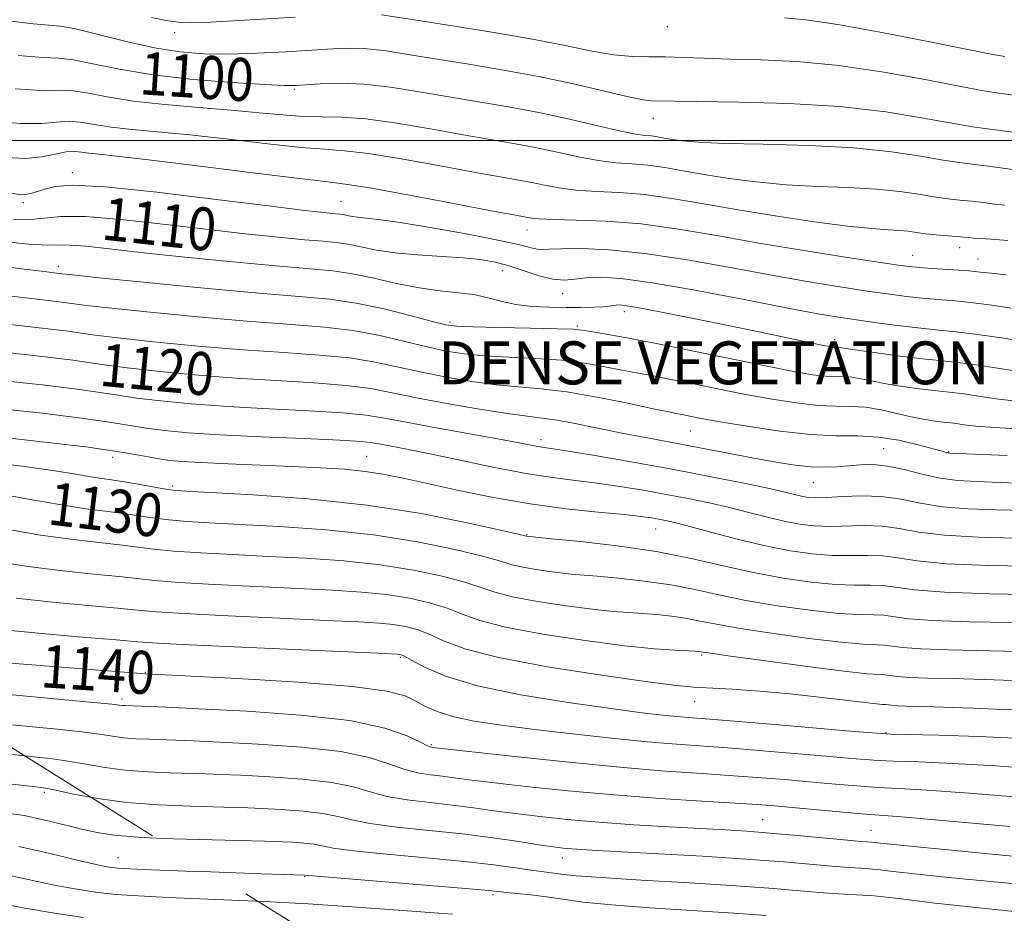
# Model space of a CAD drawing. Extents: x 2057300 to 2060200, y 324800 to 327700.
# Drawn here: x 2058690 to 2058873, y 326856 to 327023 of the extents above; entities that cross this region are included whole.
import ezdxf
from ezdxf.enums import TextEntityAlignment as Align

# ---------------------------------------------------------------- set-up
doc = ezdxf.new("R2010")
doc.units = 0
doc.header["$MEASUREMENT"] = 0
doc.linetypes.add('DGN Style 2', pattern=[51.195507, 30.717304, -20.478203])
doc.linetypes.add('DGN Style 3', pattern=[71.67371, 51.195507, -20.478203])
for name, color, linetype, lineweight in [('32000', 7, 'Continuous', 0), ('DENSE LABEL', 7, 'Continuous', 0), ('DTM OBSCURED SPOT', 7, 'Continuous', 0), ('DTM SPOT ELEVATION', 2, 'Continuous', 13), ('INDEX CONTOUR', 41, 'Continuous', 13), ('INDEX CONTOUR DASHED', 41, 'DGN Style 3', 13), ('INDEX CONTOUR LABEL', 244, 'Continuous', 0), ('INTERMEDIATE CONTOUR', 44, 'Continuous', 0), ('INTERMEDIATE CONTOUR DASHED', 44, 'DGN Style 3', 0), ('OBSCURED GROUND BOUNDARY', 84, 'DGN Style 2', 0)]:
    doc.layers.add(name, color=color, linetype=linetype, lineweight=lineweight)
doc.styles.add('Style-ITALICS', font='ITALICS.shx')
doc.styles.add('Style-WORKING', font='WORKING.shx')

msp = doc.modelspace()

# ---------------------------------------------------------------- linework, layer by layer
at = {"layer": '32000', "flags": 128}
msp.add_lwpolyline([(2060000, 327000), (2057500, 327000)], dxfattribs=at)
at = {"layer": 'DTM OBSCURED SPOT'}
for p in [(2058810.53, 327021.24, 1094.7), (2058718.79, 327020.12, 1096.5), (2058741.03, 327009.57, 1100.2), (2058807.95, 327004.15, 1098.8), (2058699.68, 326994.05, 1107.5), (2058690.55, 326988.45, 1108.4), (2058749.78, 326988.7, 1107.1), (2058784.42, 326983.38, 1106.7), (2058856.28, 326978.66, 1105.2), (2058865.03, 326980.06, 1104.6), (2058697.1, 326976.59, 1113.5), (2058868.43, 326977.96, 1105.2), (2058779.78, 326975.76, 1110.7), (2058791.05, 326971.48, 1110.6), (2058802.55, 326968.11, 1112.5), (2058770.04, 326966.18, 1113.7), (2058793.77, 326965.48, 1113.8), (2058841.73, 326962.91, 1111.5), (2058814.82, 326945.9, 1118.9), (2058787, 326944.29, 1121.5), (2058850.84, 326942.59, 1119.1), (2058862.99, 326942.02, 1117.9), (2058707.22, 326941.01, 1126.6), (2058754.54, 326941.18, 1125.1), (2058837.72, 326936.26, 1120.9), (2058718.38, 326935.68, 1127.7), (2058808.4, 326927.63, 1126.8), (2058784.35, 326926.57, 1127.9), (2058760.83, 326903.72, 1138.2), (2058816.95, 326904.18, 1134.2), (2058713.28, 326900.94, 1139.9), (2058708.94, 326895.96, 1141.6), (2058815.63, 326895.49, 1136.8), (2058851.27, 326889.68, 1137.9), (2058766.6, 326887.48, 1141.8), (2058828.3, 326873.49, 1145.1), (2058848.51, 326871.51, 1145.1), (2058790.98, 326866.31, 1148.7), (2058742.98, 326862.85, 1152.1), (2058778.04, 326859.48, 1152.3)]:
    msp.add_point(p, dxfattribs=at)
at = {"layer": 'DTM SPOT ELEVATION'}
for p in [(2058694.48, 326878.58, 1148.3), (2058708.21, 326866.39, 1151.2)]:
    msp.add_point(p, dxfattribs=at)
at = {"layer": 'INDEX CONTOUR'}
msp.add_polyline3d([(2058715.33, 326870.062, 1150), (2058711.984, 326870.209, 1150), (2058707.438, 326870.58, 1150), (2058704.347, 326871.057, 1150), (2058701.712, 326871.661, 1150), (2058695.704, 326873.143, 1150), (2058692.935, 326873.787, 1150), (2058690.703, 326874.235, 1150), (2058688.519, 326874.573, 1150)], dxfattribs=at)
at = {"layer": 'INDEX CONTOUR DASHED'}
for points in [[(2058876.336, 326994.457, 1100), (2058873.048, 326994.898, 1100), (2058869.92, 326995.299, 1100), (2058867.363, 326995.596, 1100), (2058864.921, 326995.903, 1100), (2058861.928, 326996.376, 1100), (2058857.802, 326997.109, 1100), (2058852.314, 326997.944, 1100), (2058845.322, 326998.659, 1100), (2058836.953, 326999.09, 1100), (2058828.41, 326999.319, 1100), (2058821.164, 326999.484, 1100), (2058816.299, 326999.698, 1100), (2058813.361, 326999.956, 1100), (2058811.509, 327000.23, 1100), (2058810.033, 327000.488, 1100), (2058808.74, 327000.709, 1100), (2058807.571, 327000.87, 1100), (2058806.379, 327000.986, 1100), (2058804.674, 327001.218, 1100), (2058801.88, 327001.766, 1100), (2058797.622, 327002.752, 1100), (2058792.319, 327003.999, 1100), (2058786.587, 327005.252, 1100), (2058780.93, 327006.319, 1100), (2058775.382, 327007.252, 1100), (2058769.862, 327008.163, 1100), (2058764.339, 327009.114, 1100), (2058758.975, 327009.969, 1100), (2058753.977, 327010.542, 1100), (2058749.554, 327010.707, 1100), (2058745.885, 327010.592, 1100), (2058743.147, 327010.389, 1100), (2058741.269, 327010.261, 1100), (2058739.185, 327010.266, 1100), (2058735.585, 327010.437, 1100), (2058729.608, 327010.805, 1100), (2058722.204, 327011.396, 1100), (2058714.775, 327012.234, 1100), (2058708.482, 327013.294, 1100), (2058703.521, 327014.341, 1100), (2058699.844, 327015.086, 1100), (2058697.169, 327015.364, 1100), (2058694.252, 327015.481, 1100), (2058689.614, 327015.861, 1100)], [(2058878.325, 326962.34, 1110), (2058873.219, 326963.168, 1110), (2058868.306, 326963.905, 1110), (2058864.39, 326964.391, 1110), (2058861.107, 326964.719, 1110), (2058857.805, 326965.047, 1110), (2058854.014, 326965.493, 1110), (2058850.002, 326966.017, 1110), (2058846.222, 326966.539, 1110), (2058842.849, 326967.033, 1110), (2058838.943, 326967.688, 1110), (2058833.282, 326968.745, 1110), (2058825.174, 326970.326, 1110), (2058816.026, 326972.08, 1110), (2058807.77, 326973.537, 1110), (2058801.882, 326974.339, 1110), (2058798.028, 326974.579, 1110), (2058795.418, 326974.461, 1110), (2058793.34, 326974.195, 1110), (2058791.39, 326974.018, 1110), (2058789.241, 326974.171, 1110), (2058786.668, 326974.811, 1110), (2058783.847, 326975.736, 1110), (2058781.057, 326976.66, 1110), (2058778.462, 326977.355, 1110), (2058775.753, 326977.834, 1110), (2058772.51, 326978.167, 1110), (2058768.477, 326978.431, 1110), (2058764.069, 326978.709, 1110), (2058759.87, 326979.09, 1110), (2058756.341, 326979.623, 1110), (2058753.448, 326980.207, 1110), (2058751.039, 326980.703, 1110), (2058748.875, 326981.018, 1110), (2058746.403, 326981.248, 1110), (2058742.982, 326981.533, 1110), (2058738.122, 326981.993, 1110), (2058731.917, 326982.643, 1110), (2058724.6, 326983.477, 1110), (2058716.552, 326984.444, 1110), (2058708.711, 326985.321, 1110), (2058702.156, 326985.84, 1110), (2058697.628, 326985.837, 1110), (2058694.505, 326985.543, 1110), (2058691.825, 326985.292, 1110), (2058688.75, 326985.365, 1110)], [(2058878.231, 326936.111, 1120), (2058872.574, 326936.319, 1120), (2058868.142, 326936.46, 1120), (2058864.602, 326936.668, 1120), (2058861.381, 326937.102, 1120), (2058858.041, 326937.847, 1120), (2058854.693, 326938.695, 1120), (2058851.58, 326939.363, 1120), (2058848.883, 326939.641, 1120), (2058846.52, 326939.611, 1120), (2058844.347, 326939.428, 1120), (2058842.213, 326939.236, 1120), (2058839.942, 326939.135, 1120), (2058837.352, 326939.212, 1120), (2058834.301, 326939.532, 1120), (2058830.812, 326940.066, 1120), (2058826.948, 326940.76, 1120), (2058822.797, 326941.56, 1120), (2058818.534, 326942.399, 1120), (2058814.362, 326943.207, 1120), (2058806.5, 326944.658, 1120), (2058802.407, 326945.442, 1120), (2058793.707, 326947.206, 1120), (2058790.011, 326947.898, 1120), (2058787.184, 326948.315, 1120), (2058784.455, 326948.64, 1120), (2058780.791, 326949.13, 1120), (2058775.529, 326949.965, 1120), (2058769.477, 326951.021, 1120), (2058763.804, 326952.1, 1120), (2058759.312, 326953.037, 1120), (2058755.308, 326953.804, 1120), (2058750.726, 326954.406, 1120), (2058744.768, 326954.868, 1120), (2058737.707, 326955.279, 1120), (2058730.083, 326955.75, 1120), (2058722.463, 326956.353, 1120), (2058715.515, 326957.021, 1120), (2058709.934, 326957.648, 1120), (2058706.097, 326958.163, 1120), (2058703.111, 326958.615, 1120), (2058699.764, 326959.087, 1120), (2058695.143, 326959.643, 1120), (2058683.452, 326960.959, 1120)], [(2058874.659, 326910.202, 1130), (2058866.772, 326910.344, 1130), (2058859.988, 326910.577, 1130), (2058855.499, 326910.927, 1130), (2058850.872, 326911.556, 1130), (2058848.891, 326911.634, 1130), (2058846.246, 326911.685, 1130), (2058842.415, 326911.921, 1130), (2058837.123, 326912.498, 1130), (2058831.064, 326913.347, 1130), (2058825.184, 326914.343, 1130), (2058820.168, 326915.371, 1130), (2058815.693, 326916.354, 1130), (2058811.186, 326917.229, 1130), (2058806.283, 326917.942, 1130), (2058801.471, 326918.485, 1130), (2058797.449, 326918.859, 1130), (2058792.651, 326919.248, 1130), (2058790.635, 326919.453, 1130), (2058788.101, 326919.775, 1130), (2058785.374, 326920.187, 1130), (2058782.993, 326920.634, 1130), (2058781.229, 326921.096, 1130), (2058779.294, 326921.693, 1130), (2058776.13, 326922.58, 1130), (2058770.946, 326923.838, 1130), (2058763.996, 326925.256, 1130), (2058755.801, 326926.544, 1130), (2058746.948, 326927.48, 1130), (2058738.313, 326928.1, 1130), (2058730.838, 326928.503, 1130), (2058725.205, 326928.785, 1130), (2058721.035, 326929.032, 1130), (2058717.687, 326929.328, 1130), (2058714.615, 326929.729, 1130), (2058711.665, 326930.181, 1130), (2058708.778, 326930.606, 1130), (2058705.801, 326930.971, 1130), (2058702.185, 326931.427, 1130), (2058697.288, 326932.174, 1130), (2058690.801, 326933.322, 1130), (2058683.746, 326934.633, 1130)], [(2058881.258, 326882.782, 1140), (2058871.746, 326883.505, 1140), (2058863.743, 326883.969, 1140), (2058857.396, 326884.234, 1140), (2058852.585, 326884.408, 1140), (2058849.016, 326884.59, 1140), (2058845.717, 326884.839, 1140), (2058835.732, 326885.705, 1140), (2058829.04, 326886.264, 1140), (2058822.604, 326886.772, 1140), (2058812.263, 326887.526, 1140), (2058806.795, 326887.991, 1140), (2058800.156, 326888.65, 1140), (2058792.883, 326889.443, 1140), (2058785.817, 326890.273, 1140), (2058779.66, 326891.069, 1140), (2058774.576, 326891.856, 1140), (2058770.593, 326892.689, 1140), (2058767.673, 326893.603, 1140), (2058765.505, 326894.575, 1140), (2058763.713, 326895.562, 1140), (2058761.737, 326896.527, 1140), (2058758.285, 326897.453, 1140), (2058751.885, 326898.323, 1140), (2058741.829, 326899.116, 1140), (2058730.473, 326899.783, 1140), (2058713.308, 326900.641, 1140), (2058712.493, 326900.695, 1140), (2058690.609, 326902.433, 1140), (2058684.025, 326902.983, 1140)], [(2058875.811, 326856.322, 1150), (2058866.205, 326857.292, 1150), (2058859.869, 326857.987, 1150), (2058856.123, 326858.449, 1150), (2058853.648, 326858.776, 1150), (2058851.362, 326859.043, 1150), (2058849.1, 326859.261, 1150), (2058846.928, 326859.425, 1150), (2058842.518, 326859.665, 1150), (2058839.581, 326859.865, 1150), (2058830.353, 326860.63, 1150), (2058823.353, 326861.142, 1150), (2058814.651, 326861.689, 1150), (2058805.678, 326862.22, 1150), (2058798.221, 326862.681, 1150), (2058793.587, 326863.031, 1150), (2058791.152, 326863.284, 1150), (2058789.813, 326863.471, 1150), (2058787.121, 326863.808, 1150), (2058785.098, 326864.086, 1150), (2058782.253, 326864.508, 1150), (2058778.243, 326865.057, 1150), (2058772.707, 326865.695, 1150), (2058765.608, 326866.383, 1150), (2058758.203, 326867.067, 1150), (2058752.066, 326867.687, 1150), (2058748.319, 326868.197, 1150), (2058744.728, 326868.896, 1150), (2058742.83, 326869.112, 1150), (2058740.737, 326869.259, 1150), (2058738.887, 326869.354, 1150), (2058737.443, 326869.417, 1150), (2058735.482, 326869.474, 1150), (2058725.726, 326869.708, 1150), (2058718.521, 326869.921, 1150), (2058715.33, 326870.062, 1150)]]:
    msp.add_polyline3d(points, dxfattribs=at)
at = {"layer": 'INTERMEDIATE CONTOUR'}
for points in [[(2058690.802, 326885.368, 1146), (2058688.554, 326885.602, 1146)], [(2058703.159, 326877.641, 1148), (2058700.211, 326878.19, 1148), (2058697.129, 326878.86, 1148), (2058695.163, 326879.265, 1148), (2058693.368, 326879.532, 1148), (2058680.275, 326881.054, 1148)], [(2058725.488, 326863.741, 1152), (2058720.833, 326863.91, 1152), (2058714.364, 326864.152, 1152), (2058710.33, 326864.315, 1152), (2058708.214, 326864.432, 1152), (2058707.013, 326864.557, 1152), (2058705.826, 326864.75, 1152), (2058704.168, 326865.096, 1152), (2058701.659, 326865.686, 1152), (2058698.084, 326866.563, 1152), (2058693.892, 326867.572, 1152), (2058689.703, 326868.507, 1152)], [(2058734.263, 326858.281, 1154), (2058733.865, 326858.302, 1154), (2058724.968, 326858.695, 1154), (2058717.56, 326858.998, 1154), (2058712.017, 326859.257, 1154), (2058707.772, 326859.553, 1154), (2058704.019, 326859.974, 1154), (2058700.146, 326860.579, 1154), (2058696.312, 326861.29, 1154), (2058692.867, 326862.001, 1154), (2058690.015, 326862.63, 1154), (2058687.356, 326863.203, 1154)], [(2058701.719, 326855.255, 1156), (2058696.011, 326856.102, 1156), (2058690.877, 326857.008, 1156), (2058684.694, 326858.174, 1156)]]:
    msp.add_polyline3d(points, dxfattribs=at)
at = {"layer": 'INTERMEDIATE CONTOUR DASHED'}
for points in [[(2058741.243, 327023.031, 1096), (2058724.396, 327022.042, 1096), (2058721.641, 327021.96, 1096), (2058719.469, 327022.067, 1096), (2058717.169, 327022.394, 1096), (2058714.427, 327022.967, 1096)], [(2058879.461, 327007.899, 1096), (2058871.868, 327008.927, 1096), (2058869.167, 327009.345, 1096), (2058865.213, 327010.083, 1096), (2058858.867, 327011.323, 1096), (2058850.887, 327012.77, 1096), (2058842.507, 327014.004, 1096), (2058834.767, 327014.718, 1096), (2058827.951, 327015.033, 1096), (2058822.153, 327015.184, 1096), (2058817.405, 327015.351, 1096), (2058813.494, 327015.516, 1096), (2058810.147, 327015.609, 1096), (2058807.082, 327015.606, 1096), (2058803.991, 327015.661, 1096), (2058800.554, 327015.978, 1096), (2058796.472, 327016.697, 1096), (2058791.502, 327017.732, 1096), (2058785.424, 327018.939, 1096), (2058778.245, 327020.176, 1096), (2058770.911, 327021.333, 1096), (2058764.599, 327022.303, 1096), (2058757.307, 327023.452, 1096)], [(2058873.407, 327015.693, 1094), (2058871.201, 327016.081, 1094), (2058866.856, 327016.936, 1094), (2058859.443, 327018.43, 1094), (2058850.531, 327020.18, 1094), (2058842.302, 327021.67, 1094), (2058836.408, 327022.514, 1094), (2058832.355, 327022.864, 1094)], [(2058876.69, 327001.338, 1098), (2058872.618, 327001.881, 1098), (2058869.673, 327002.254, 1098), (2058867.051, 327002.624, 1098), (2058863.57, 327003.231, 1098), (2058858.29, 327004.216, 1098), (2058851.244, 327005.359, 1098), (2058842.712, 327006.339, 1098), (2058833.175, 327006.918, 1098), (2058823.94, 327007.177, 1098), (2058811.988, 327007.342, 1098), (2058807.608, 327007.447, 1098), (2058806.067, 327007.631, 1098), (2058803.3, 327008.179, 1098), (2058793.08, 327010.561, 1098), (2058786.532, 327011.961, 1098), (2058779.743, 327013.208, 1098), (2058773.166, 327014.287, 1098), (2058767.231, 327015.233, 1098), (2058762.261, 327016.059, 1098), (2058758.141, 327016.711, 1098), (2058754.644, 327017.113, 1098), (2058751.497, 327017.22, 1098), (2058748.236, 327017.099, 1098), (2058744.347, 327016.842, 1098), (2058739.507, 327016.543, 1098), (2058734.154, 327016.282, 1098), (2058728.911, 327016.14, 1098), (2058724.216, 327016.2, 1098), (2058719.752, 327016.559, 1098), (2058715.013, 327017.319, 1098), (2058709.722, 327018.5, 1098), (2058704.519, 327019.796, 1098), (2058700.276, 327020.819, 1098), (2058697.504, 327021.307, 1098), (2058692.381, 327021.746, 1098), (2058687.845, 327022.325, 1098)], [(2058873.386, 326987.966, 1102), (2058871.509, 326988.193, 1102), (2058869.406, 326988.458, 1102), (2058867.223, 326988.716, 1102), (2058865.052, 326988.939, 1102), (2058862.791, 326989.182, 1102), (2058860.286, 326989.523, 1102), (2058857.374, 326990.002, 1102), (2058853.859, 326990.525, 1102), (2058849.537, 326990.966, 1102), (2058844.312, 326991.243, 1102), (2058838.535, 326991.463, 1102), (2058832.663, 326991.777, 1102), (2058827.096, 326992.297, 1102), (2058821.99, 326992.969, 1102), (2058817.442, 326993.695, 1102), (2058813.505, 326994.386, 1102), (2058810.057, 326994.975, 1102), (2058806.939, 326995.404, 1102), (2058803.979, 326995.656, 1102), (2058800.967, 326995.883, 1102), (2058797.684, 326996.277, 1102), (2058793.982, 326996.97, 1102), (2058789.998, 326997.844, 1102), (2058785.94, 326998.723, 1102), (2058781.908, 326999.484, 1102), (2058777.572, 327000.223, 1102), (2058772.494, 327001.093, 1102), (2058766.457, 327002.173, 1102), (2058760.123, 327003.256, 1102), (2058754.377, 327004.063, 1102), (2058749.85, 327004.407, 1102), (2058746.168, 327004.469, 1102), (2058742.709, 327004.524, 1102), (2058738.918, 327004.781, 1102), (2058734.521, 327005.205, 1102), (2058729.313, 327005.697, 1102), (2058723.251, 327006.187, 1102), (2058716.912, 327006.72, 1102), (2058711.035, 327007.367, 1102), (2058706.205, 327008.151, 1102), (2058702.392, 327008.892, 1102), (2058699.413, 327009.353, 1102), (2058696.915, 327009.41, 1102), (2058693.869, 327009.365, 1102), (2058689.075, 327009.63, 1102)], [(2058873.999, 326981.409, 1104), (2058870.902, 326981.625, 1104), (2058868.896, 326981.758, 1104), (2058867.611, 326981.848, 1104), (2058866.68, 326981.929, 1104), (2058865.764, 326982.019, 1104), (2058864.525, 326982.133, 1104), (2058862.742, 326982.281, 1104), (2058860.661, 326982.462, 1104), (2058858.642, 326982.669, 1104), (2058856.945, 326982.894, 1104), (2058855.404, 326983.108, 1104), (2058853.751, 326983.275, 1104), (2058851.671, 326983.397, 1104), (2058848.659, 326983.606, 1104), (2058844.162, 326984.069, 1104), (2058837.893, 326984.897, 1104), (2058830.619, 326985.982, 1104), (2058823.374, 326987.161, 1104), (2058816.975, 326988.283, 1104), (2058811.374, 326989.24, 1104), (2058806.307, 326989.938, 1104), (2058801.58, 326990.327, 1104), (2058797.26, 326990.547, 1104), (2058793.488, 326990.788, 1104), (2058790.342, 326991.186, 1104), (2058787.678, 326991.689, 1104), (2058785.293, 326992.194, 1104), (2058782.887, 326992.648, 1104), (2058779.762, 326993.194, 1104), (2058775.125, 326994.023, 1104), (2058768.578, 326995.232, 1104), (2058761.307, 326996.545, 1104), (2058754.895, 326997.594, 1104), (2058750.394, 326998.131, 1104), (2058746.744, 326998.389, 1104), (2058742.356, 326998.723, 1104), (2058736.11, 326999.391, 1104), (2058728.779, 327000.25, 1104), (2058721.605, 327001.064, 1104), (2058715.588, 327001.656, 1104), (2058710.759, 327002.098, 1104), (2058706.906, 327002.525, 1104), (2058703.813, 327003.018, 1104), (2058701.249, 327003.445, 1104), (2058698.982, 327003.62, 1104), (2058696.717, 327003.446, 1104), (2058693.927, 327003.179, 1104), (2058690.022, 327003.166, 1104), (2058684.662, 327003.658, 1104)], [(2058873.651, 326975.022, 1106), (2058870.867, 326975.296, 1106), (2058868.834, 326975.515, 1106), (2058866.722, 326975.715, 1106), (2058863.944, 326975.918, 1106), (2058860.897, 326976.117, 1106), (2058858.222, 326976.294, 1106), (2058856.241, 326976.461, 1106), (2058854.008, 326976.743, 1106), (2058850.255, 326977.294, 1106), (2058844.117, 326978.22, 1106), (2058836.322, 326979.44, 1106), (2058827.991, 326980.825, 1106), (2058820.056, 326982.239, 1106), (2058812.642, 326983.513, 1106), (2058805.676, 326984.471, 1106), (2058799.18, 326984.997, 1106), (2058793.554, 326985.213, 1106), (2058789.291, 326985.299, 1106), (2058786.702, 326985.403, 1106), (2058785.359, 326985.534, 1106), (2058784.646, 326985.665, 1106), (2058783.865, 326985.813, 1106), (2058781.952, 326986.166, 1106), (2058777.757, 326986.953, 1106), (2058770.7, 326988.29, 1106), (2058762.492, 326989.835, 1106), (2058755.413, 326991.126, 1106), (2058750.939, 326991.855, 1106), (2058747.32, 326992.308, 1106), (2058742.002, 326992.923, 1106), (2058733.304, 326994, 1106), (2058723.037, 326995.296, 1106), (2058713.896, 326996.431, 1106), (2058707.926, 326997.125, 1106), (2058704.607, 326997.476, 1106), (2058702.777, 326997.682, 1106), (2058701.42, 326997.884, 1106), (2058700.107, 326997.998, 1106), (2058698.551, 326997.887, 1106), (2058696.519, 326997.483, 1106), (2058693.984, 326996.994, 1106), (2058690.969, 326996.702, 1106), (2058687.462, 326996.833, 1106)], [(2058874.596, 326968.818, 1108), (2058871.026, 326969.342, 1108), (2058867.514, 326969.81, 1108), (2058864.167, 326970.154, 1108), (2058861.001, 326970.418, 1108), (2058858.014, 326970.671, 1108), (2058855.128, 326970.977, 1108), (2058852.005, 326971.38, 1108), (2058848.239, 326971.916, 1108), (2058843.483, 326972.627, 1108), (2058837.631, 326973.564, 1108), (2058830.637, 326974.785, 1108), (2058822.602, 326976.282, 1108), (2058814.229, 326977.796, 1108), (2058806.367, 326979.004, 1108), (2058799.735, 326979.668, 1108), (2058794.53, 326979.892, 1108), (2058790.815, 326979.865, 1108), (2058788.545, 326979.761, 1108), (2058787.242, 326979.692, 1108), (2058786.32, 326979.752, 1108), (2058785.163, 326980.029, 1108), (2058783.057, 326980.571, 1108), (2058779.26, 326981.415, 1108), (2058773.415, 326982.549, 1108), (2058766.721, 326983.746, 1108), (2058760.762, 326984.732, 1108), (2058756.747, 326985.305, 1108), (2058754.36, 326985.573, 1108), (2058752.911, 326985.718, 1108), (2058751.816, 326985.883, 1108), (2058750.918, 326986.064, 1108), (2058750.17, 326986.218, 1108), (2058749.499, 326986.316, 1108), (2058748.732, 326986.387, 1108), (2058747.67, 326986.476, 1108), (2058745.95, 326986.646, 1108), (2058742.536, 326987.042, 1108), (2058736.227, 326987.828, 1108), (2058726.484, 326989.064, 1108), (2058715.419, 326990.403, 1108), (2058705.807, 326991.386, 1108), (2058699.731, 326991.687, 1108), (2058696.51, 326991.467, 1108), (2058694.772, 326991.009, 1108), (2058693.377, 326990.558, 1108), (2058692.126, 326990.196, 1108), (2058691.052, 326989.963, 1108), (2058690.007, 326989.926, 1108), (2058688.11, 326990.254, 1108)], [(2058875.638, 326957.028, 1112), (2058871.224, 326957.717, 1112), (2058867.209, 326958.322, 1112), (2058864.07, 326958.72, 1112), (2058861.282, 326959.013, 1112), (2058858.067, 326959.36, 1112), (2058853.939, 326959.87, 1112), (2058849.579, 326960.448, 1112), (2058845.961, 326960.954, 1112), (2058843.8, 326961.278, 1112), (2058842.791, 326961.444, 1112), (2058842.371, 326961.511, 1112), (2058842.066, 326961.53, 1112), (2058841.75, 326961.534, 1112), (2058841.385, 326961.551, 1112), (2058840.843, 326961.621, 1112), (2058839.643, 326961.845, 1112), (2058837.217, 326962.341, 1112), (2058833.179, 326963.183, 1112), (2058827.884, 326964.29, 1112), (2058821.87, 326965.538, 1112), (2058815.704, 326966.8, 1112), (2058810.072, 326967.928, 1112), (2058805.686, 326968.773, 1112), (2058803.033, 326969.23, 1112), (2058801.697, 326969.381, 1112), (2058801.037, 326969.355, 1112), (2058800.478, 326969.264, 1112), (2058799.726, 326969.152, 1112), (2058798.554, 326969.045, 1112), (2058796.787, 326968.966, 1112), (2058794.464, 326968.922, 1112), (2058791.674, 326968.917, 1112), (2058788.542, 326968.965, 1112), (2058785.331, 326969.125, 1112), (2058782.341, 326969.468, 1112), (2058779.763, 326970.027, 1112), (2058777.355, 326970.676, 1112), (2058774.77, 326971.25, 1112), (2058771.728, 326971.647, 1112), (2058768.223, 326972.011, 1112), (2058764.32, 326972.549, 1112), (2058760.122, 326973.389, 1112), (2058755.885, 326974.353, 1112), (2058751.906, 326975.188, 1112), (2058748.251, 326975.72, 1112), (2058744.073, 326976.108, 1112), (2058738.294, 326976.591, 1112), (2058730.297, 326977.339, 1112), (2058721.298, 326978.243, 1112), (2058712.974, 326979.126, 1112), (2058706.648, 326979.833, 1112), (2058702.227, 326980.316, 1112), (2058699.267, 326980.554, 1112), (2058697.206, 326980.568, 1112), (2058695.027, 326980.547, 1112), (2058691.597, 326980.724, 1112), (2058686.195, 326981.265, 1112)], [(2058875.63, 326951.48, 1114), (2058871.819, 326951.921, 1114), (2058868.491, 326952.394, 1114), (2058865.779, 326952.796, 1114), (2058863.704, 326953.059, 1114), (2058861.86, 326953.253, 1114), (2058859.736, 326953.482, 1114), (2058856.979, 326953.827, 1114), (2058853.898, 326954.265, 1114), (2058850.966, 326954.749, 1114), (2058848.549, 326955.23, 1114), (2058846.592, 326955.641, 1114), (2058844.934, 326955.913, 1114), (2058843.409, 326956.01, 1114), (2058841.83, 326956.031, 1114), (2058840.003, 326956.113, 1114), (2058837.676, 326956.383, 1114), (2058834.342, 326956.944, 1114), (2058829.441, 326957.897, 1114), (2058822.722, 326959.27, 1114), (2058815.187, 326960.824, 1114), (2058808.156, 326962.249, 1114), (2058802.685, 326963.303, 1114), (2058798.792, 326964.007, 1114), (2058796.234, 326964.447, 1114), (2058794.612, 326964.707, 1114), (2058792.907, 326964.857, 1114), (2058789.944, 326964.961, 1114), (2058785.014, 326965.074, 1114), (2058779.27, 326965.192, 1114), (2058774.333, 326965.301, 1114), (2058771.313, 326965.418, 1114), (2058769.282, 326965.695, 1114), (2058766.804, 326966.318, 1114), (2058762.82, 326967.384, 1114), (2058757.79, 326968.637, 1114), (2058752.552, 326969.733, 1114), (2058747.592, 326970.437, 1114), (2058741.976, 326970.946, 1114), (2058734.417, 326971.566, 1114), (2058724.275, 326972.504, 1114), (2058713.5, 326973.566, 1114), (2058704.692, 326974.462, 1114), (2058699.749, 326974.974, 1114), (2058697.807, 326975.182, 1114), (2058697.305, 326975.245, 1114), (2058696.752, 326975.311, 1114), (2058694.938, 326975.534, 1114), (2058690.723, 326976.061, 1114), (2058683.555, 326976.962, 1114)], [(2058876.65, 326946.229, 1116), (2058871.538, 326946.529, 1116), (2058868, 326946.814, 1116), (2058865.759, 326947.07, 1116), (2058864.349, 326947.27, 1116), (2058863.338, 326947.398, 1116), (2058862.44, 326947.492, 1116), (2058861.404, 326947.604, 1116), (2058860.018, 326947.784, 1116), (2058858.216, 326948.081, 1116), (2058855.971, 326948.544, 1116), (2058853.298, 326949.182, 1116), (2058850.393, 326949.838, 1116), (2058847.498, 326950.315, 1116), (2058844.753, 326950.489, 1116), (2058841.91, 326950.528, 1116), (2058838.621, 326950.675, 1116), (2058834.633, 326951.118, 1116), (2058830.055, 326951.829, 1116), (2058825.089, 326952.73, 1116), (2058819.975, 326953.733, 1116), (2058815.097, 326954.722, 1116), (2058810.876, 326955.576, 1116), (2058807.574, 326956.214, 1116), (2058804.819, 326956.728, 1116), (2058802.083, 326957.254, 1116), (2058798.916, 326957.883, 1116), (2058795.193, 326958.533, 1116), (2058790.872, 326959.077, 1116), (2058786.006, 326959.429, 1116), (2058781.032, 326959.667, 1116), (2058776.485, 326959.91, 1116), (2058772.719, 326960.267, 1116), (2058769.347, 326960.804, 1116), (2058765.804, 326961.579, 1116), (2058761.651, 326962.602, 1116), (2058756.963, 326963.693, 1116), (2058751.944, 326964.624, 1116), (2058746.651, 326965.247, 1116), (2058740.553, 326965.724, 1116), (2058732.973, 326966.294, 1116), (2058723.672, 326967.12, 1116), (2058714.173, 326968.052, 1116), (2058706.438, 326968.857, 1116), (2058701.865, 326969.37, 1116), (2058699.575, 326969.66, 1116), (2058698.125, 326969.858, 1116), (2058696.216, 326970.088, 1116), (2058693.131, 326970.448, 1116), (2058688.299, 326971.027, 1116)], [(2058873.835, 326941.31, 1118), (2058867.886, 326941.564, 1118), (2058864.548, 326941.702, 1118), (2058863.21, 326941.765, 1118), (2058862.841, 326941.809, 1118), (2058862.517, 326941.896, 1118), (2058861.724, 326942.122, 1118), (2058860.06, 326942.593, 1118), (2058857.269, 326943.35, 1118), (2058853.696, 326944.173, 1118), (2058849.837, 326944.779, 1118), (2058846.03, 326944.986, 1118), (2058841.982, 326945.028, 1118), (2058837.24, 326945.238, 1118), (2058831.592, 326945.853, 1118), (2058825.768, 326946.714, 1118), (2058820.737, 326947.563, 1118), (2058817.229, 326948.196, 1118), (2058815.007, 326948.621, 1118), (2058813.596, 326948.903, 1118), (2058812.463, 326949.124, 1118), (2058810.847, 326949.449, 1118), (2058807.932, 326950.061, 1118), (2058803.22, 326951.06, 1118), (2058797.48, 326952.21, 1118), (2058791.801, 326953.193, 1118), (2058786.998, 326953.784, 1118), (2058782.793, 326954.143, 1118), (2058778.638, 326954.52, 1118), (2058774.124, 326955.116, 1118), (2058769.412, 326955.913, 1118), (2058764.804, 326956.84, 1118), (2058760.482, 326957.819, 1118), (2058756.134, 326958.748, 1118), (2058751.335, 326959.515, 1118), (2058745.71, 326960.058, 1118), (2058739.13, 326960.502, 1118), (2058731.528, 326961.022, 1118), (2058723.068, 326961.737, 1118), (2058714.844, 326962.536, 1118), (2058708.185, 326963.253, 1118), (2058703.981, 326963.766, 1118), (2058701.343, 326964.138, 1118), (2058698.945, 326964.473, 1118), (2058695.679, 326964.865, 1118), (2058691.325, 326965.361, 1118), (2058685.876, 326965.993, 1118)], [(2058877.262, 326931.073, 1122), (2058871.805, 326931.197, 1122), (2058866.545, 326931.393, 1122), (2058861.779, 326931.792, 1122), (2058857.697, 326932.458, 1122), (2058854.048, 326933.188, 1122), (2058850.468, 326933.708, 1122), (2058846.733, 326933.83, 1122), (2058843.163, 326933.69, 1122), (2058840.216, 326933.503, 1122), (2058838.205, 326933.447, 1122), (2058836.87, 326933.53, 1122), (2058835.81, 326933.721, 1122), (2058832.695, 326934.457, 1122), (2058829.553, 326935.157, 1122), (2058824.782, 326936.16, 1122), (2058818.687, 326937.385, 1122), (2058811.746, 326938.715, 1122), (2058804.505, 326940.032, 1122), (2058797.799, 326941.202, 1122), (2058792.528, 326942.085, 1122), (2058789.305, 326942.598, 1122), (2058786.447, 326943.033, 1122), (2058782.953, 326943.702, 1122), (2058779.252, 326944.386, 1122), (2058767.471, 326946.489, 1122), (2058761.871, 326947.523, 1122), (2058757.868, 326948.303, 1122), (2058754.445, 326948.865, 1122), (2058750.117, 326949.296, 1122), (2058743.827, 326949.678, 1122), (2058736.284, 326950.057, 1122), (2058728.639, 326950.478, 1122), (2058721.858, 326950.97, 1122), (2058716.186, 326951.505, 1122), (2058711.68, 326952.043, 1122), (2058708.213, 326952.558, 1122), (2058704.879, 326953.093, 1122), (2058700.584, 326953.702, 1122), (2058694.606, 326954.42, 1122), (2058681.029, 326955.926, 1122)], [(2058875.469, 326925.933, 1124), (2058868.488, 326926.117, 1124), (2058862.178, 326926.482, 1124), (2058857.399, 326927.073, 1124), (2058853.762, 326927.714, 1124), (2058850.569, 326928.17, 1124), (2058847.273, 326928.281, 1124), (2058840.766, 326928.108, 1124), (2058837.904, 326928.218, 1124), (2058835.177, 326928.552, 1124), (2058832.337, 326929.104, 1124), (2058829.19, 326929.855, 1124), (2058825.763, 326930.729, 1124), (2058822.135, 326931.632, 1124), (2058818.37, 326932.491, 1124), (2058814.453, 326933.306, 1124), (2058810.352, 326934.096, 1124), (2058806.068, 326934.87, 1124), (2058801.73, 326935.587, 1124), (2058797.503, 326936.2, 1124), (2058793.442, 326936.699, 1124), (2058789.177, 326937.236, 1124), (2058784.235, 326938.006, 1124), (2058778.364, 326939.124, 1124), (2058772.209, 326940.404, 1124), (2058766.639, 326941.579, 1124), (2058762.337, 326942.449, 1124), (2058757.142, 326943.431, 1124), (2058755.592, 326943.712, 1124), (2058753.481, 326943.945, 1124), (2058749.509, 326944.189, 1124), (2058742.886, 326944.488, 1124), (2058734.862, 326944.835, 1124), (2058727.194, 326945.206, 1124), (2058721.254, 326945.586, 1124), (2058716.857, 326945.99, 1124), (2058713.429, 326946.439, 1124), (2058706.647, 326947.57, 1124), (2058701.404, 326948.316, 1124), (2058694.07, 326949.197, 1124), (2058685.902, 326950.101, 1124)], [(2058879.132, 326920.671, 1126), (2058870.431, 326920.841, 1126), (2058862.577, 326921.171, 1126), (2058857.1, 326921.689, 1126), (2058853.476, 326922.241, 1126), (2058850.67, 326922.632, 1126), (2058847.812, 326922.732, 1126), (2058844.705, 326922.687, 1126), (2058841.315, 326922.712, 1126), (2058837.602, 326922.989, 1126), (2058833.484, 326923.573, 1126), (2058828.864, 326924.487, 1126), (2058823.785, 326925.703, 1126), (2058818.83, 326927, 1126), (2058814.718, 326928.107, 1126), (2058811.958, 326928.821, 1126), (2058810.218, 326929.227, 1126), (2058808.958, 326929.478, 1126), (2058807.63, 326929.707, 1126), (2058805.662, 326929.974, 1126), (2058802.478, 326930.315, 1126), (2058797.688, 326930.775, 1126), (2058791.666, 326931.421, 1126), (2058784.973, 326932.325, 1126), (2058778.156, 326933.514, 1126), (2058771.707, 326934.826, 1126), (2058766.099, 326936.062, 1126), (2058761.634, 326937.057, 1126), (2058757.908, 326937.812, 1126), (2058754.339, 326938.364, 1126), (2058750.418, 326938.759, 1126), (2058745.916, 326939.049, 1126), (2058740.673, 326939.293, 1126), (2058728.724, 326939.784, 1126), (2058723.623, 326940.013, 1126), (2058720.02, 326940.225, 1126), (2058717.449, 326940.478, 1126), (2058715.176, 326940.834, 1126), (2058712.445, 326941.352, 1126), (2058708.414, 326942.048, 1126), (2058702.224, 326942.931, 1126), (2058693.533, 326943.974, 1126), (2058684.095, 326945.015, 1126)], [(2058880.073, 326915.42, 1128), (2058870.633, 326915.578, 1128), (2058862.195, 326915.867, 1128), (2058856.57, 326916.306, 1128), (2058850.771, 326917.094, 1128), (2058848.352, 326917.183, 1128), (2058845.475, 326917.186, 1128), (2058841.865, 326917.317, 1128), (2058837.348, 326917.748, 1128), (2058832.154, 326918.494, 1128), (2058826.616, 326919.529, 1128), (2058820.962, 326920.802, 1128), (2058815.002, 326922.164, 1128), (2058808.441, 326923.443, 1128), (2058801.234, 326924.495, 1128), (2058794.346, 326925.287, 1128), (2058788.993, 326925.818, 1128), (2058784.285, 326926.287, 1128), (2058782.77, 326926.648, 1128), (2058779.44, 326927.428, 1128), (2058773.288, 326928.819, 1128), (2058764.753, 326930.517, 1128), (2058754.574, 326932.111, 1128), (2058743.633, 326933.272, 1128), (2058733.384, 326934.022, 1128), (2058725.425, 326934.463, 1128), (2058720.819, 326934.708, 1128), (2058718.469, 326934.889, 1128), (2058716.745, 326935.143, 1128), (2058711.606, 326936.065, 1128), (2058709.002, 326936.511, 1128), (2058706.973, 326936.812, 1128), (2058705.189, 326937.056, 1128), (2058703.13, 326937.371, 1128), (2058700.319, 326937.859, 1128), (2058696.439, 326938.5, 1128), (2058691.214, 326939.246, 1128), (2058684.61, 326940.053, 1128)], [(2058875.961, 326904.842, 1132), (2058862.911, 326905.11, 1132), (2058857.781, 326905.286, 1132), (2058854.429, 326905.548, 1132), (2058850.972, 326906.018, 1132), (2058847.017, 326906.184, 1132), (2058842.965, 326906.526, 1132), (2058836.897, 326907.249, 1132), (2058829.977, 326908.201, 1132), (2058823.753, 326909.157, 1132), (2058819.373, 326909.94, 1132), (2058816.384, 326910.544, 1132), (2058813.931, 326911.015, 1132), (2058811.332, 326911.39, 1132), (2058808.596, 326911.682, 1132), (2058805.905, 326911.9, 1132), (2058803.319, 326912.07, 1132), (2058800.407, 326912.289, 1132), (2058796.62, 326912.675, 1132), (2058791.673, 326913.304, 1132), (2058786.35, 326914.109, 1132), (2058781.701, 326914.981, 1132), (2058778.425, 326915.843, 1132), (2058775.817, 326916.737, 1132), (2058772.82, 326917.731, 1132), (2058768.603, 326918.858, 1132), (2058763.241, 326919.994, 1132), (2058757.027, 326920.977, 1132), (2058750.263, 326921.688, 1132), (2058743.24, 326922.179, 1132), (2058736.249, 326922.542, 1132), (2058729.591, 326922.861, 1132), (2058723.601, 326923.174, 1132), (2058718.629, 326923.512, 1132), (2058714.847, 326923.892, 1132), (2058708.556, 326924.702, 1132), (2058704.714, 326925.112, 1132), (2058699.869, 326925.663, 1132), (2058693.768, 326926.521, 1132), (2058686.435, 326927.768, 1132)], [(2058876.584, 326899.354, 1134), (2058869.723, 326899.605, 1134), (2058863.785, 326899.766, 1134), (2058859.044, 326899.876, 1134), (2058855.574, 326899.996, 1134), (2058853.358, 326900.168, 1134), (2058851.073, 326900.479, 1134), (2058849.97, 326900.535, 1134), (2058847.787, 326900.683, 1134), (2058843.515, 326901.129, 1134), (2058836.672, 326901.999, 1134), (2058828.889, 326903.054, 1134), (2058822.322, 326903.972, 1134), (2058818.579, 326904.507, 1134), (2058816.381, 326904.838, 1134), (2058815.721, 326904.879, 1134), (2058811.96, 326905.055, 1134), (2058808.164, 326905.33, 1134), (2058802.605, 326905.896, 1134), (2058795.246, 326906.833, 1134), (2058787.326, 326908.03, 1134), (2058780.409, 326909.328, 1134), (2058775.62, 326910.591, 1134), (2058772.34, 326911.781, 1134), (2058769.509, 326912.883, 1134), (2058766.261, 326913.877, 1134), (2058762.484, 326914.732, 1134), (2058758.254, 326915.41, 1134), (2058753.579, 326915.896, 1134), (2058748.168, 326916.257, 1134), (2058741.66, 326916.581, 1134), (2058733.975, 326916.937, 1134), (2058726.166, 326917.318, 1134), (2058719.571, 326917.697, 1134), (2058715.078, 326918.056, 1134), (2058711.783, 326918.414, 1134), (2058708.334, 326918.797, 1134), (2058703.674, 326919.244, 1134), (2058697.924, 326919.825, 1134), (2058691.498, 326920.623, 1134), (2058684.844, 326921.668, 1134)], [(2058880.53, 326893.804, 1136), (2058871.718, 326894.087, 1136), (2058867.543, 326894.239, 1136), (2058863.686, 326894.391, 1136), (2058860.26, 326894.515, 1136), (2058857.367, 326894.594, 1136), (2058855.057, 326894.647, 1136), (2058853.367, 326894.706, 1136), (2058852.287, 326894.79, 1136), (2058851.174, 326894.942, 1136), (2058850.63, 326894.969, 1136), (2058849.521, 326895.048, 1136), (2058847.316, 326895.283, 1136), (2058843.654, 326895.743, 1136), (2058838.852, 326896.335, 1136), (2058833.396, 326896.926, 1136), (2058827.791, 326897.407, 1136), (2058822.608, 326897.765, 1136), (2058815.455, 326898.192, 1136), (2058812.222, 326898.504, 1136), (2058806.886, 326899.182, 1136), (2058798.313, 326900.381, 1136), (2058788.238, 326901.954, 1136), (2058779.116, 326903.675, 1136), (2058772.816, 326905.339, 1136), (2058768.863, 326906.825, 1136), (2058766.199, 326908.034, 1136), (2058763.919, 326908.897, 1136), (2058761.727, 326909.47, 1136), (2058759.481, 326909.843, 1136), (2058756.894, 326910.104, 1136), (2058753.096, 326910.335, 1136), (2058747.071, 326910.62, 1136), (2058738.36, 326911.014, 1136), (2058728.732, 326911.461, 1136), (2058720.513, 326911.881, 1136), (2058715.309, 326912.219, 1136), (2058711.84, 326912.529, 1136), (2058708.111, 326912.893, 1136), (2058702.634, 326913.377, 1136), (2058695.978, 326913.99, 1136), (2058689.229, 326914.726, 1136)], [(2058876.703, 326888.592, 1138), (2058868.534, 326888.964, 1138), (2058861.119, 326889.2, 1138), (2058852.199, 326889.427, 1138), (2058849.563, 326889.582, 1138), (2058845.416, 326889.926, 1138), (2058829.86, 326891.246, 1138), (2058822.324, 326891.873, 1138), (2058814.518, 326892.491, 1138), (2058812.317, 326892.678, 1138), (2058809.663, 326892.948, 1138), (2058805.784, 326893.409, 1138), (2058800.008, 326894.164, 1138), (2058792.055, 326895.286, 1138), (2058783.212, 326896.725, 1138), (2058775.16, 326898.4, 1138), (2058769.222, 326900.197, 1138), (2058765.287, 326901.883, 1138), (2058762.889, 326903.186, 1138), (2058761.576, 326903.916, 1138), (2058760.97, 326904.208, 1138), (2058760.706, 326904.277, 1138), (2058760.209, 326904.312, 1138), (2058758.024, 326904.414, 1138), (2058731.298, 326905.604, 1138), (2058721.455, 326906.065, 1138), (2058715.54, 326906.383, 1138), (2058711.9, 326906.645, 1138), (2058707.889, 326906.988, 1138), (2058701.593, 326907.509, 1138), (2058694.032, 326908.153, 1138), (2058686.959, 326908.828, 1138)], [(2058877.804, 326877.495, 1142), (2058866.788, 326878.417, 1142), (2058858.951, 326878.975, 1142), (2058853.674, 326879.268, 1142), (2058849.666, 326879.479, 1142), (2058845.833, 326879.753, 1142), (2058841.871, 326880.096, 1142), (2058837.671, 326880.48, 1142), (2058833.137, 326880.881, 1142), (2058828.221, 326881.282, 1142), (2058822.887, 326881.671, 1142), (2058817.013, 326882.059, 1142), (2058810.139, 326882.547, 1142), (2058801.718, 326883.255, 1142), (2058791.64, 326884.243, 1142), (2058781.538, 326885.31, 1142), (2058766.787, 326886.942, 1142), (2058766.524, 326886.998, 1142), (2058765.896, 326887.254, 1142), (2058764.556, 326887.917, 1142), (2058762.104, 326889.098, 1142), (2058757.937, 326890.549, 1142), (2058751.389, 326891.929, 1142), (2058742.261, 326892.967, 1142), (2058732.195, 326893.673, 1142), (2058723.293, 326894.13, 1142), (2058717.168, 326894.412, 1142), (2058709.419, 326894.725, 1142), (2058708.992, 326894.755, 1142), (2058708.491, 326894.815, 1142), (2058707.035, 326894.974, 1142), (2058703.613, 326895.311, 1142), (2058684.496, 326897.092, 1142)], [(2058874.35, 326872.208, 1144), (2058861.83, 326873.33, 1144), (2058854.159, 326873.98, 1144), (2058846.746, 326874.551, 1144), (2058842.651, 326874.916, 1144), (2058833.798, 326875.758, 1144), (2058830.54, 326876.057, 1144), (2058827.401, 326876.299, 1144), (2058823.168, 326876.57, 1144), (2058816.96, 326876.94, 1144), (2058809.201, 326877.437, 1144), (2058800.643, 326878.079, 1144), (2058792.043, 326878.86, 1144), (2058784.187, 326879.675, 1144), (2058777.868, 326880.396, 1144), (2058773.604, 326880.923, 1144), (2058770.816, 326881.293, 1144), (2058768.653, 326881.567, 1144), (2058766.41, 326881.825, 1144), (2058763.987, 326882.205, 1144), (2058761.433, 326882.859, 1144), (2058758.659, 326883.873, 1144), (2058755.018, 326885.061, 1144), (2058749.724, 326886.171, 1144), (2058742.403, 326887.003, 1144), (2058734.33, 326887.57, 1144), (2058727.191, 326887.936, 1144), (2058722.238, 326888.163, 1144), (2058718.976, 326888.296, 1144), (2058714.014, 326888.453, 1144), (2058711.55, 326888.557, 1144), (2058709.252, 326888.733, 1144), (2058707.153, 326889.009, 1144), (2058704.761, 326889.38, 1144), (2058701.453, 326889.827, 1144), (2058696.855, 326890.332, 1144), (2058686.525, 326891.347, 1144)], [(2058902.741, 326864.024, 1146), (2058860.886, 326868.029, 1146), (2058853.3, 326868.768, 1146), (2058850.246, 326869.079, 1146), (2058848.618, 326869.26, 1146), (2058847.734, 326869.322, 1146), (2058846.595, 326869.414, 1146), (2058844.12, 326869.641, 1146), (2058834.746, 326870.527, 1146), (2058829.659, 326870.979, 1146), (2058825.383, 326871.308, 1146), (2058821.368, 326871.562, 1146), (2058810.887, 326872.147, 1146), (2058804.315, 326872.545, 1146), (2058797.784, 326873.002, 1146), (2058791.917, 326873.506, 1146), (2058786.77, 326874.043, 1146), (2058782.251, 326874.598, 1146), (2058778.235, 326875.154, 1146), (2058774.433, 326875.691, 1146), (2058770.519, 326876.192, 1146), (2058766.295, 326876.652, 1146), (2058762.078, 326877.156, 1146), (2058758.311, 326877.802, 1146), (2058755.212, 326878.647, 1146), (2058752.099, 326879.572, 1146), (2058748.059, 326880.412, 1146), (2058742.546, 326881.039, 1146), (2058736.466, 326881.466, 1146), (2058731.091, 326881.742, 1146), (2058727.305, 326881.914, 1146), (2058724.478, 326882.023, 1146), (2058717.894, 326882.21, 1146), (2058713.681, 326882.389, 1146), (2058709.512, 326882.711, 1146), (2058705.814, 326883.202, 1146), (2058699.291, 326884.343, 1146), (2058696.009, 326884.798, 1146), (2058692.479, 326885.193, 1146), (2058690.802, 326885.368, 1146)], [(2058888.217, 326860.252, 1148), (2058863.545, 326862.661, 1148), (2058856.584, 326863.377, 1148), (2058853.184, 326863.764, 1148), (2058851.551, 326863.973, 1148), (2058850.197, 326864.13, 1148), (2058848.859, 326864.26, 1148), (2058847.574, 326864.357, 1148), (2058844.556, 326864.539, 1148), (2058841.851, 326864.753, 1148), (2058837.732, 326865.12, 1148), (2058832.161, 326865.6, 1148), (2058825.193, 326866.131, 1148), (2058817.094, 326866.654, 1148), (2058808.96, 326867.125, 1148), (2058797.456, 326867.752, 1148), (2058794.602, 326867.918, 1148), (2058792.744, 326868.045, 1148), (2058791.146, 326868.188, 1148), (2058789.272, 326868.416, 1148), (2058786.635, 326868.801, 1148), (2058782.866, 326869.384, 1148), (2058778.048, 326870.091, 1148), (2058772.384, 326870.816, 1148), (2058766.181, 326871.481, 1148), (2058760.169, 326872.107, 1148), (2058755.189, 326872.745, 1148), (2058751.767, 326873.422, 1148), (2058749.179, 326874.084, 1148), (2058746.393, 326874.654, 1148), (2058742.688, 326875.076, 1148), (2058738.602, 326875.362, 1148), (2058734.988, 326875.548, 1148), (2058732.374, 326875.665, 1148), (2058729.98, 326875.749, 1148), (2058721.774, 326875.968, 1148), (2058715.812, 326876.223, 1148), (2058709.771, 326876.687, 1148), (2058704.476, 326877.395, 1148), (2058703.159, 326877.641, 1148)], [(2058828.965, 326855.638, 1152), (2058822.929, 326856.076, 1152), (2058807.308, 326857.065, 1152), (2058800.142, 326857.595, 1152), (2058794.865, 326858.133, 1152), (2058791.075, 326858.648, 1152), (2058788.017, 326859.103, 1152), (2058785.11, 326859.469, 1152), (2058782.466, 326859.749, 1152), (2058776.594, 326860.327, 1152), (2058772.197, 326860.71, 1152), (2058742.921, 326863.15, 1152), (2058739.013, 326863.266, 1152), (2058734.851, 326863.407, 1152), (2058725.488, 326863.741, 1152)], [(2058770.553, 326855.88, 1154), (2058753.621, 326857.121, 1154), (2058743.64, 326857.78, 1154), (2058734.263, 326858.281, 1154)]]:
    msp.add_polyline3d(points, dxfattribs=at)
at = {"layer": 'OBSCURED GROUND BOUNDARY'}
msp.add_polyline3d([(2059130.33, 326850.99, 1125.07), (2059073.83, 326812.61, 1144.94), (2059021.28, 326774.19, 1166.02), (2058946.78, 326763.66, 1179.9), (2058860.69, 326794.38, 1175.38), (2058814.75, 326792.34, 1178), (2058774.55, 326816.39, 1169.39), (2058758.13, 326843.43, 1159.54), (2058705.32, 326876.29, 1149.53), (2058664.33, 326901.92, 1141.56), (2058581.27, 326912.04, 1141.91), (2058498.82, 326899.18, 1147.35), (2058436.87, 326873.51, 1153.55)], dxfattribs=at)

# ---------------------------------------------------------------- texts
at = {"layer": 'DENSE LABEL', "style": 'Style-WORKING'}
msp.add_text('DENSE VEGETATION', height=8, dxfattribs=at).set_placement((2058767.815, 326954.596, 1042.36))
at = {"layer": 'INDEX CONTOUR LABEL', "style": 'Style-ITALICS', "width": 0.875}
for s, rotation, p in [('1100', 356.2, (2058712.338, 327012.644, 1100)), ('1110', 353.8, (2058705.397, 326985.583, 1110)), ('1120', 354.7, (2058704.944, 326958.338, 1120)), ('1130', 353.2, (2058695.391, 326932.509, 1130)), ('1140', 356.2, (2058693.898, 326902.169, 1140))]:
    msp.add_text(s, height=8, rotation=rotation, dxfattribs=at).set_placement(p, align=Align.MIDDLE_LEFT)

doc.saveas('drawing.dxf')
